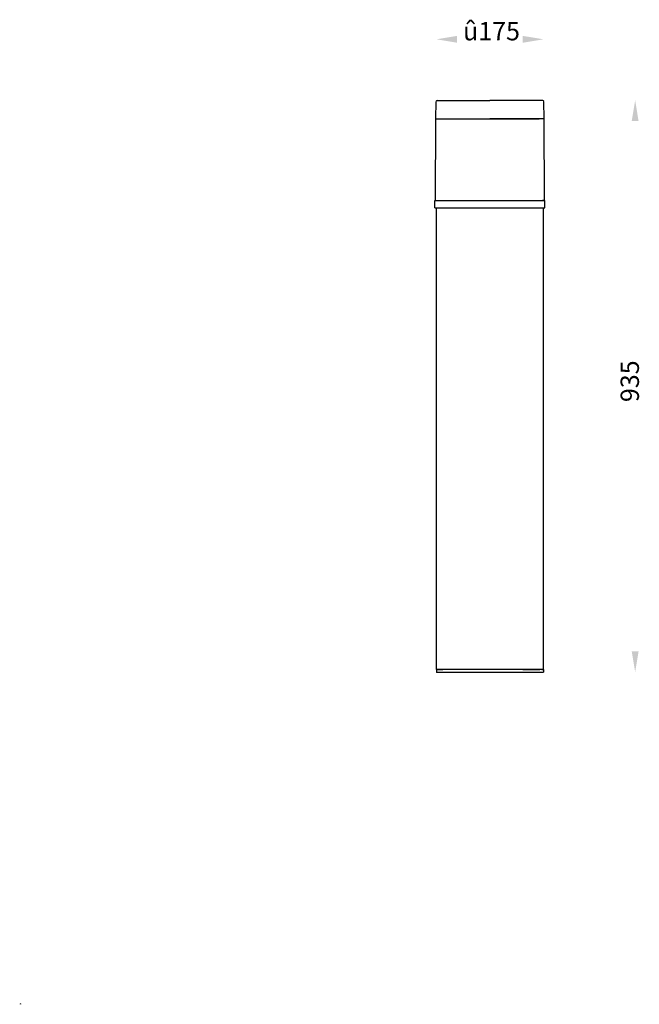
# Model space of a CAD drawing. Units: inches. Extents: x 39 to 1053, y 19 to 1630.
import ezdxf

# ---------------------------------------------------------------- set-up
doc = ezdxf.new("R2010")
doc.units = ezdxf.units.IN
doc.header["$MEASUREMENT"] = 0
doc.layers.add('Layer 1', color=7, linetype='Continuous')
doc.styles.get("Standard").update_dxf_attribs({"font": 'browau.ttf'})

msp = doc.modelspace()

# ---------------------------------------------------------------- hatches: boundary and pattern name
at = {"layer": 'Layer 1'}
h = msp.add_hatch(color=255, dxfattribs=at)
h.dxf.hatch_style = 2
edge = h.paths.add_edge_path()
edge.add_spline(control_points=[(39, 19.1), (39, 19.1), (41.9, 19.1), (41.9, 19.1), (41.9, 19.1), (41.9, 19.4), (41.9, 19.4), (41.9, 19.4), (41.9, 20.2), (41.1, 20.6), (41.1, 20.6), (40.2, 21.2), (39.4, 20.4), (39.4, 20.4), (39, 20), (39, 19.4), (39, 19.4), (39, 19.1), (39, 19.1)], knot_values=[0, 0, 0, 0, 0.035278, 0.035278, 0.035278, 0.070556, 0.070556, 0.070556, 0.105833, 0.105833, 0.105833, 0.141111, 0.141111, 0.141111, 0.176389, 0.176389, 0.176389, 0.211667, 0.211667, 0.211667, 0.211667], degree=3, periodic=0)
edge.add_line((39, 19.1), (39, 19.1))

# ---------------------------------------------------------------- linework, layer by layer
for p, q in [((719.8, 1468.2), (720.3, 1496.7)), ((721.8, 1498.2), (808.3, 1498.2)), ((894.8, 1498.2), (808.3, 1498.2)), ((896.8, 1468.2), (896.3, 1496.7)), ((719, 1334.2), (719.8, 1468.2)), ((719.8, 1468.2), (723.3, 1468.2)), ((719.8, 1468.2), (808.3, 1468.2)), ((727.8, 1468.2), (888.8, 1468.2)), ((896.8, 1468.2), (808.3, 1468.2)), ((896.8, 1468.2), (893.3, 1468.2)), ((897.5, 1334.2), (896.8, 1468.2)), ((718.3, 1322.2), (718.3, 1334.2)), ((718.3, 1334.2), (722.3, 1334.2)), ((718.3, 1322.2), (898.3, 1322.2)), ((719, 1334.2), (897.5, 1334.2)), ((720.8, 567.2), (720.8, 1322.2)), ((724.8, 1334.2), (891.8, 1334.2)), ((898.3, 1334.2), (894.3, 1334.2)), ((894.3, 1334.2), (898.3, 1334.2)), ((895.8, 567.2), (895.8, 1322.2)), ((898.3, 1322.2), (898.3, 1334.2)), ((720.8, 567.2), (720.8, 562.7)), ((720.8, 567.2), (731.3, 567.2)), ((895.8, 567.2), (720.8, 567.2)), ((861.8, 567.2), (889.8, 567.2)), ((893.3, 567.2), (895.8, 567.2)), ((895.8, 567.2), (895.8, 562.7)), ((720.8, 562.7), (895.8, 562.7))]:
    msp.add_line(p, q)
for centre, start, end in [((721.8, 1496.7), 90, 179.0452), ((894.8, 1496.7), 0.9548, 90)]:
    msp.add_arc(centre, 1.5, start, end)
for p in [(721.3, 567.2), (895.3, 567.2), (721.3, 562.7)]:
    msp.add_point(p)
for points in [[(754.5, 1603.8), (754.5, 1592.6), (720.8, 1598.2)], [(862, 1603.8), (862, 1592.6), (895.8, 1598.2)], [(1040.2, 1464.5), (1051.4, 1464.5), (1045.8, 1498.2)], [(1040.2, 596.5), (1051.4, 596.5), (1045.8, 562.7)]]:
    msp.add_solid(points)

# ---------------------------------------------------------------- texts
at = {"linetype": 'Continuous', "insert": (764.3, 1626.5), "char_height": 30, "width": 52.732, "attachment_point": 1}
msp.add_mtext('{\\fUnilampNew|b0|i0|c0|p2;\\C7;û\\C256;175}', dxfattribs=at)
at = {"layer": 'Layer 1', "color": 7, "insert": (1052, 1004.6), "char_height": 30, "attachment_point": 7, "rotation": 90}
msp.add_mtext('{\\fUnilampNew|b0|i0|c0|p2;935}', dxfattribs=at)

doc.saveas('drawing.dxf')
